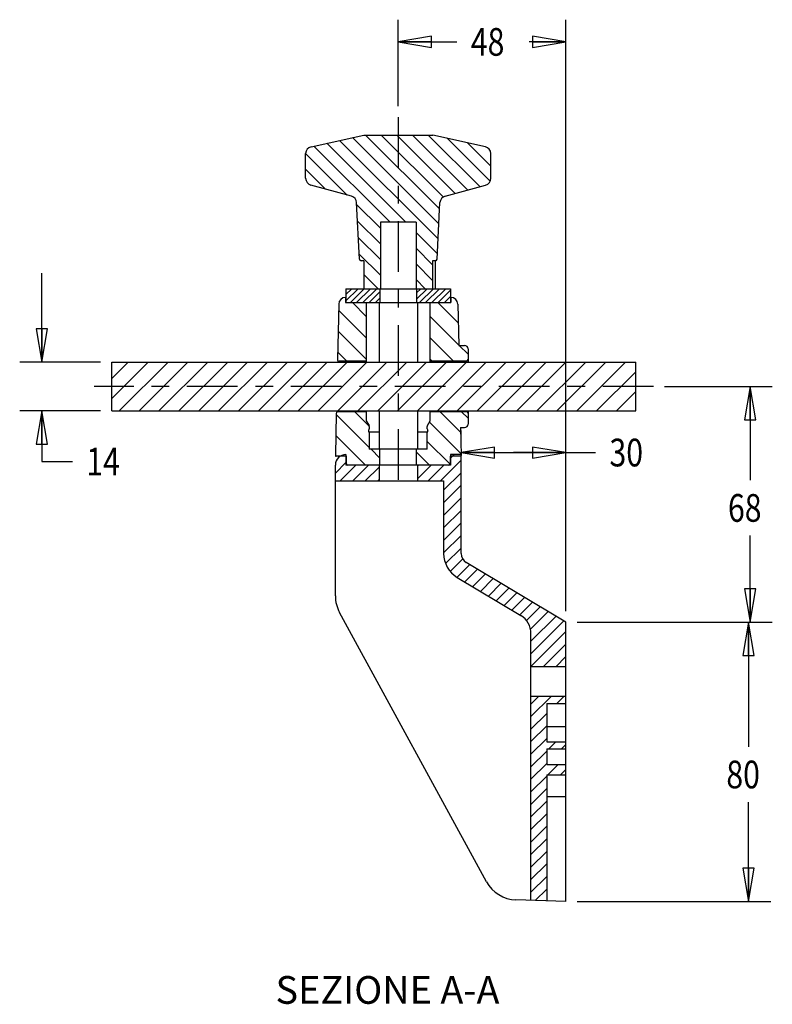
# Model space of a CAD drawing. Units: inches. Extents: x 0.32 to 7.62, y 4.41 to 10.09.
# Drawn here: x 3.38 to 7.62, y 4.54 to 10.09 of the extents above; entities that cross this region are included whole.
import ezdxf

# ---------------------------------------------------------------- set-up
doc = ezdxf.new("R2010")
doc.units = ezdxf.units.IN
doc.header["$LTSCALE"] = 0.762205
doc.header["$MEASUREMENT"] = 0
doc.linetypes.add('CENTER', pattern=[0.6, 0.375, -0.075, 0.075, -0.075])
doc.layers.get('0').update_dxf_attribs({"linetype": 'CONTINUOUS'})
doc.layers.add('DEFAULT_1', color=7, linetype='CENTER')
doc.styles.get("Standard").update_dxf_attribs({"font": 'txt', "width": 0.8})
doc.dimstyles.new('DIMSTYLE_1', dxfattribs={"dimtxt": 0.15625, "dimasz": 0.1875, "dimexe": 0.18, "dimexo": 0.0625, "dimgap": 0.09, "dimtad": 0, "dimtih": 1, "dimtoh": 1, "dimdec": 3, "dimlfac": 2, "dimzin": 4, "dimdsep": 46, "dimtxsty": 'STANDARD', "dimblk": 'CLOSED', "dimblk1": 'CLOSED', "dimblk2": 'CLOSED', "dimcen": 0.09, "dimadec": 0, "dimazin": 0, "dimtfac": 1, "dimtdec": 3, "dimtofl": 0, "dimtmove": 0, "dimatfit": 3, "dimldrblk": 'CLOSED', "dimfxl": 1, "dimtolj": 1, "dimtzin": 4, "dimarcsym": 0})
doc.dimstyles.new('DIMSTYLE_2', dxfattribs={"dimtxt": 0.15625, "dimasz": 0.1875, "dimexe": 0.18, "dimexo": 0.0625, "dimgap": 0.09, "dimtad": 0, "dimtih": 1, "dimtoh": 1, "dimdec": 0, "dimlfac": 2, "dimzin": 4, "dimdsep": 46, "dimtxsty": 'STANDARD', "dimblk": 'CLOSED', "dimblk1": 'CLOSED', "dimblk2": 'CLOSED', "dimcen": 0.09, "dimadec": 0, "dimazin": 0, "dimtfac": 1, "dimtdec": 0, "dimtofl": 0, "dimtmove": 0, "dimatfit": 3, "dimldrblk": 'CLOSED', "dimfxl": 1, "dimtolj": 1, "dimtzin": 4, "dimarcsym": 0})

# ---------------------------------------------------------------- blocks, each defined once
blk = doc.blocks.new('_CLOSED')
at = {"color": 0, "linetype": 'BYBLOCK'}
for p, q in [((0, 0), (-1, 0.167)), ((-1, 0.167), (-1, -0.167)), ((-1, -0.167), (0, 0)), ((-1, 0), (0, 0))]:
    blk.add_line(p, q, dxfattribs=at)
blk = doc.blocks.new('*D0')
at = {"color": 2, "linetype": 'CONTINUOUS'}
for p, q in [((6.5194, 6.696), (7.6108, 6.696)), ((7.4858, 6.696), (7.4858, 5.9939)), ((7.4858, 5.1212), (7.4858, 5.6814)), ((6.5194, 5.1212), (7.6108, 5.1212))]:
    blk.add_line(p, q, dxfattribs=at)
at = {"color": 2, "linetype": 'CONTINUOUS', "xscale": 0.1875, "yscale": 0.1875, "zscale": 0.1875}
for p, rotation in [((7.4858, 6.696), 90), ((7.4858, 5.1212), 270)]:
    blk.add_blockref('_CLOSED', p, dxfattribs=dict(at, rotation=rotation))
at = {"color": 2, "linetype": 'CONTINUOUS', "width": 0.8}
blk.add_text('80', height=0.15625, dxfattribs=at).set_placement((7.3608, 5.7595))
blk = doc.blocks.new('*D1')
at = {"color": 2, "linetype": 'CONTINUOUS'}
for p, q in [((5.512, 9.6046), (5.512, 10.0921)), ((6.4569, 6.7585), (6.4569, 10.0921)), ((5.512, 9.9671), (5.843, 9.9671)), ((6.4569, 9.9671), (6.2492, 9.9671))]:
    blk.add_line(p, q, dxfattribs=at)
at = {"color": 2, "linetype": 'CONTINUOUS', "xscale": 0.1875, "yscale": 0.1875, "zscale": 0.1875, "rotation": 180}
blk.add_blockref('_CLOSED', (5.512, 9.9671), dxfattribs=at)
at = {"color": 2, "linetype": 'CONTINUOUS', "xscale": 0.1875, "yscale": 0.1875, "zscale": 0.1875}
blk.add_blockref('_CLOSED', (6.4569, 9.9671), dxfattribs=at)
at = {"color": 2, "linetype": 'CONTINUOUS', "width": 0.8}
blk.add_text('48', height=0.15625, dxfattribs=at).set_placement((5.9211, 9.8889))
blk = doc.blocks.new('*D3')
at = {"color": 2, "linetype": 'CONTINUOUS'}
for p, q in [((5.8663, 7.7034), (5.8663, 7.7772)), ((6.4569, 6.7585), (6.4569, 7.7772)), ((5.8663, 7.6522), (6.1616, 7.6522)), ((6.4569, 7.6522), (6.1616, 7.6522)), ((6.1616, 7.6522), (6.6242, 7.6522))]:
    blk.add_line(p, q, dxfattribs=at)
at = {"color": 2, "linetype": 'CONTINUOUS', "xscale": 0.1875, "yscale": 0.1875, "zscale": 0.1875, "rotation": 180}
blk.add_blockref('_CLOSED', (5.8663, 7.6522), dxfattribs=at)
at = {"color": 2, "linetype": 'CONTINUOUS', "xscale": 0.1875, "yscale": 0.1875, "zscale": 0.1875}
blk.add_blockref('_CLOSED', (6.4569, 7.6522), dxfattribs=at)
at = {"color": 2, "linetype": 'CONTINUOUS', "width": 0.8}
blk.add_text('30', height=0.15625, dxfattribs=at).set_placement((6.7023, 7.5741))
blk = doc.blocks.new('*D5')
at = {"color": 2, "linetype": 'CONTINUOUS'}
for p, q in [((7.0131, 8.0247), (7.6199, 8.0247)), ((7.4949, 8.0247), (7.4949, 7.4963)), ((7.4949, 6.696), (7.4949, 7.1838)), ((6.5194, 6.696), (7.6199, 6.696))]:
    blk.add_line(p, q, dxfattribs=at)
at = {"color": 2, "linetype": 'CONTINUOUS', "xscale": 0.1875, "yscale": 0.1875, "zscale": 0.1875}
for p, rotation in [((7.4949, 8.0247), 90), ((7.4949, 6.696), 270)]:
    blk.add_blockref('_CLOSED', p, dxfattribs=dict(at, rotation=rotation))
at = {"color": 2, "linetype": 'CONTINUOUS', "width": 0.8}
blk.add_text('68', height=0.15625, dxfattribs=at).set_placement((7.3699, 7.262))
blk = doc.blocks.new('*D6')
at = {"color": 2, "linetype": 'CONTINUOUS'}
for p, q in [((3.5041, 8.1625), (3.5041, 8.6625)), ((3.8353, 8.1625), (3.3791, 8.1625)), ((3.8353, 7.887), (3.3791, 7.887)), ((3.5041, 7.887), (3.5041, 7.6014)), ((3.5041, 7.6014), (3.676, 7.6014))]:
    blk.add_line(p, q, dxfattribs=at)
at = {"color": 2, "linetype": 'CONTINUOUS', "xscale": 0.1875, "yscale": 0.1875, "zscale": 0.1875}
for p, rotation in [((3.5041, 8.1625), 270), ((3.5041, 7.887), 90)]:
    blk.add_blockref('_CLOSED', p, dxfattribs=dict(at, rotation=rotation))
at = {"color": 2, "linetype": 'CONTINUOUS', "width": 0.8}
blk.add_text('14', height=0.15625, dxfattribs=at).set_placement((3.7541, 7.5233))

msp = doc.modelspace()

# ---------------------------------------------------------------- linework, layer by layer
at = {"color": 7, "linetype": 'CONTINUOUS'}
for p, q in [((5.02114, 9.37573), (5.31772, 9.44207)), ((5.31772, 9.44207), (5.70631, 9.44207)), ((6.00289, 9.37573), (5.70631, 9.44207)), ((4.99036, 9.19808), (4.99036, 9.33731)), ((6.03367, 9.19808), (6.03367, 9.33731)), ((5.24831, 9.09725), (5.01931, 9.16011)), ((5.77572, 9.09725), (6.00472, 9.16011)), ((5.29304, 8.74276), (5.27721, 9.06124)), ((5.73098, 8.74276), (5.74682, 9.06124)), ((5.41162, 8.94995), (5.41162, 8.57593)), ((5.61241, 8.94995), (5.41162, 8.94995)), ((5.61241, 8.94995), (5.61241, 8.57593)), ((5.31841, 8.73341), (5.30288, 8.73341)), ((5.31841, 8.73341), (5.31841, 8.57593)), ((5.70562, 8.73341), (5.70562, 8.57593)), ((5.72115, 8.73341), (5.70562, 8.73341)), ((5.72059, 8.73341), (5.72059, 8.57593)), ((5.21674, 8.57593), (5.21674, 8.49719)), ((5.21674, 8.57593), (5.80729, 8.57593)), ((5.40867, 8.57593), (5.40867, 8.49719)), ((5.61536, 8.57593), (5.61536, 8.49719)), ((5.80729, 8.57593), (5.80729, 8.49719)), ((5.21477, 8.52672), (5.21477, 8.49719)), ((5.21477, 8.52672), (5.21674, 8.52672)), ((5.21477, 8.49719), (5.80926, 8.49719)), ((5.3319, 8.49719), (5.3319, 8.16254)), ((5.40375, 8.49719), (5.40375, 8.16254)), ((5.62028, 8.49719), (5.62028, 8.16254)), ((5.69213, 8.16254), (5.69213, 8.49719)), ((5.80729, 8.52672), (5.80926, 8.52672)), ((5.80926, 8.52672), (5.80926, 8.49719)), ((5.17652, 8.48823), (5.16969, 8.17752)), ((5.84751, 8.48823), (5.85261, 8.25605)), ((5.85261, 8.25605), (5.88603, 8.25605)), ((5.90571, 8.23636), (5.90571, 8.16254)), ((3.89784, 7.88695), (3.89784, 8.16254)), ((3.89784, 8.16254), (6.8506, 8.16254)), ((5.3319, 8.16746), (5.17953, 8.16746)), ((5.89587, 8.16746), (5.69213, 8.16746)), ((6.8506, 7.88695), (6.8506, 8.16254)), ((3.89784, 7.88695), (6.8506, 7.88695)), ((5.3319, 7.88203), (5.17283, 7.88203)), ((5.3319, 7.88695), (5.3319, 7.83085)), ((5.40375, 7.88695), (5.40375, 7.67042)), ((5.62028, 7.88695), (5.62028, 7.67042)), ((5.69213, 7.83085), (5.69213, 7.88695)), ((5.89587, 7.88203), (5.69213, 7.88203)), ((5.90571, 7.88695), (5.90571, 7.81313)), ((5.16299, 7.87241), (5.15777, 7.63507)), ((5.3319, 7.83085), (5.34737, 7.80405)), ((5.67666, 7.80405), (5.69213, 7.83085)), ((5.34469, 7.77776), (5.34469, 7.76884)), ((5.34863, 7.79935), (5.34863, 7.78656)), ((5.6754, 7.78656), (5.6754, 7.79935)), ((5.67934, 7.76884), (5.67934, 7.77776)), ((5.86278, 7.79345), (5.86626, 7.63507)), ((5.86278, 7.79345), (5.88603, 7.79345)), ((5.34469, 7.76884), (5.40375, 7.76884)), ((5.34863, 7.76884), (5.34863, 7.67042)), ((5.62028, 7.76884), (5.67934, 7.76884)), ((5.6754, 7.67042), (5.6754, 7.76884)), ((5.6754, 7.67042), (5.34863, 7.67042)), ((5.40867, 7.58183), (5.40867, 7.67042)), ((5.61536, 7.58183), (5.61536, 7.67042)), ((5.21871, 7.63105), (5.16171, 7.63105)), ((5.21674, 7.64089), (5.21674, 7.58183)), ((5.21871, 7.63105), (5.21871, 7.59168)), ((5.86232, 7.63105), (5.80532, 7.63105)), ((5.80532, 7.63105), (5.80532, 7.59168)), ((5.86634, 7.64089), (5.80729, 7.64089)), ((5.80729, 7.64089), (5.80729, 7.58183)), ((5.86634, 7.08378), (5.86634, 7.64089)), ((5.15768, 6.84465), (5.15768, 7.58183)), ((5.80729, 7.58183), (5.21674, 7.58183)), ((5.40375, 7.58183), (5.40375, 7.49325)), ((5.62028, 7.58183), (5.62028, 7.49325)), ((5.15768, 7.49325), (5.76792, 7.49325)), ((5.76792, 7.49325), (5.76792, 7.08378)), ((6.4569, 6.69601), (5.89502, 7.03314)), ((5.84438, 6.94874), (6.2027, 6.73374)), ((6.00943, 5.23348), (5.18173, 6.75036)), ((6.4569, 5.12121), (6.4569, 6.69601)), ((6.26005, 5.12808), (6.26005, 6.63246)), ((6.4569, 6.44502), (6.26005, 6.44502)), ((6.4569, 6.2777), (6.26005, 6.2777)), ((6.34863, 6.23833), (6.4569, 6.23833)), ((6.34863, 6.23833), (6.34863, 6.0218)), ((6.34863, 6.0218), (6.4569, 6.0218)), ((6.34863, 5.98243), (6.4569, 5.98243)), ((6.34863, 5.98243), (6.34863, 5.89384)), ((6.34863, 5.89384), (6.4569, 5.89384)), ((6.34863, 5.83479), (6.4569, 5.83479)), ((6.34863, 5.83479), (6.34863, 5.12499)), ((6.4569, 5.12121), (6.17536, 5.13104))]:
    msp.add_line(p, q, dxfattribs=at)
at = {"color": 2, "linetype": 'CONTINUOUS'}
for p, q in [((5.74502, 9.02504), (5.32799, 9.44207)), ((5.76563, 9.09282), (5.41638, 9.44207)), ((5.83368, 9.11316), (5.50477, 9.44207)), ((5.90303, 9.1322), (5.59315, 9.44207)), ((5.97238, 9.15123), (5.68154, 9.44207)), ((5.46656, 8.94995), (5.03719, 9.37932)), ((5.55495, 8.94995), (5.10942, 9.39548)), ((5.73665, 8.85664), (5.18165, 9.41163)), ((5.74083, 8.94084), (5.25388, 9.42779)), ((6.03011, 9.18189), (5.78826, 9.42374)), ((6.03367, 9.26672), (5.90212, 9.39827)), ((5.22427, 9.10385), (4.99039, 9.33773)), ((5.10244, 9.13729), (4.99036, 9.24937)), ((5.41162, 8.9165), (5.27775, 9.05037)), ((5.41162, 8.82811), (5.28237, 8.95736)), ((5.73246, 8.77244), (5.61241, 8.89249)), ((5.41162, 8.73972), (5.287, 8.86434)), ((5.41162, 8.65133), (5.29162, 8.77133)), ((5.70562, 8.71089), (5.61241, 8.8041)), ((5.70562, 8.6225), (5.61241, 8.71571)), ((5.39864, 8.57593), (5.31841, 8.65616)), ((5.6638, 8.57593), (5.61241, 8.62732)), ((5.21674, 8.54236), (5.2503, 8.57593)), ((5.21674, 8.50701), (5.28566, 8.57593)), ((5.24227, 8.49719), (5.32101, 8.57593)), ((5.27763, 8.49719), (5.35637, 8.57593)), ((5.31298, 8.49719), (5.39172, 8.57593)), ((5.34834, 8.49719), (5.40867, 8.55752)), ((5.61536, 8.55208), (5.63921, 8.57593)), ((5.61536, 8.51672), (5.67457, 8.57593)), ((5.63118, 8.49719), (5.70992, 8.57593)), ((5.66654, 8.49719), (5.74528, 8.57593)), ((5.70189, 8.49719), (5.78063, 8.57593)), ((5.73725, 8.49719), (5.80729, 8.56723)), ((5.3319, 8.41927), (5.25397, 8.49719)), ((5.38369, 8.49719), (5.40867, 8.52216)), ((5.84983, 8.3826), (5.73524, 8.49719)), ((5.7726, 8.49719), (5.80729, 8.53188)), ((5.3319, 8.29895), (5.17579, 8.45505)), ((5.85253, 8.25958), (5.69213, 8.41998)), ((5.3319, 8.17863), (5.17321, 8.33732)), ((5.82433, 8.16746), (5.69213, 8.29966)), ((5.22275, 8.16746), (5.17062, 8.21959)), ((5.90571, 8.2064), (5.85606, 8.25605)), ((3.89784, 8.06966), (3.99073, 8.16254)), ((3.89784, 7.95756), (4.10282, 8.16254)), ((3.93933, 7.88695), (4.21492, 8.16254)), ((4.05143, 7.88695), (4.32702, 8.16254)), ((4.16352, 7.88695), (4.43911, 8.16254)), ((4.27562, 7.88695), (4.55121, 8.16254)), ((4.38771, 7.88695), (4.6633, 8.16254)), ((4.49981, 7.88695), (4.7754, 8.16254)), ((4.61191, 7.88695), (4.8875, 8.16254)), ((4.724, 7.88695), (4.99959, 8.16254)), ((4.8361, 7.88695), (5.11169, 8.16254)), ((4.94819, 7.88695), (5.22378, 8.16254)), ((5.06029, 7.88695), (5.33588, 8.16254)), ((5.17239, 7.88695), (5.44798, 8.16254)), ((5.28448, 7.88695), (5.56007, 8.16254)), ((5.39658, 7.88695), (5.67217, 8.16254)), ((5.50867, 7.88695), (5.78426, 8.16254)), ((5.62077, 7.88695), (5.89636, 8.16254)), ((5.70401, 8.16746), (5.69213, 8.17935)), ((5.73287, 7.88695), (6.00846, 8.16254)), ((5.84496, 7.88695), (6.12055, 8.16254)), ((5.95706, 7.88695), (6.23265, 8.16254)), ((6.06915, 7.88695), (6.34474, 8.16254)), ((6.18125, 7.88695), (6.45684, 8.16254)), ((6.29335, 7.88695), (6.56894, 8.16254)), ((6.40544, 7.88695), (6.68103, 8.16254)), ((6.51754, 7.88695), (6.79313, 8.16254)), ((6.62963, 7.88695), (6.8506, 8.10792)), ((6.74173, 7.88695), (6.8506, 7.99582)), ((5.34846, 7.80112), (5.26755, 7.88203)), ((5.86335, 7.7675), (5.74881, 7.88203)), ((5.90571, 7.84545), (5.86913, 7.88203)), ((5.34863, 7.68063), (5.16286, 7.8664)), ((5.86605, 7.64448), (5.68757, 7.82295)), ((5.32711, 7.58183), (5.16027, 7.74867)), ((5.80377, 7.58644), (5.6754, 7.71481)), ((5.40867, 7.62059), (5.35884, 7.67042)), ((5.68806, 7.58183), (5.61536, 7.65453)), ((5.75072, 7.49325), (5.86634, 7.60888)), ((5.80729, 7.62053), (5.82765, 7.64089)), ((5.15768, 7.53661), (5.21674, 7.59567)), ((5.18503, 7.49325), (5.27362, 7.58183)), ((5.25574, 7.49325), (5.34433, 7.58183)), ((5.32645, 7.49325), (5.40375, 7.57054)), ((5.62028, 7.57495), (5.62717, 7.58183)), ((5.62028, 7.50424), (5.69788, 7.58183)), ((5.68001, 7.49325), (5.76859, 7.58183)), ((5.39716, 7.49325), (5.40375, 7.49983)), ((5.76792, 7.43974), (5.86634, 7.53817)), ((5.76792, 7.36903), (5.86634, 7.46746)), ((5.76792, 7.29832), (5.86634, 7.39675)), ((5.76792, 7.22761), (5.86634, 7.32604)), ((5.76792, 7.1569), (5.86634, 7.25533)), ((5.76792, 7.08619), (5.86634, 7.18461)), ((5.77892, 7.02648), (5.86634, 7.1139)), ((5.80528, 6.98213), (5.87552, 7.05237)), ((5.84331, 6.94945), (5.915, 7.02114)), ((5.88746, 6.92289), (5.9592, 6.99463)), ((5.93165, 6.89637), (6.00339, 6.96811)), ((5.97585, 6.86985), (6.04759, 6.94159)), ((6.02004, 6.84334), (6.09178, 6.91508)), ((6.06424, 6.81682), (6.13598, 6.88856)), ((6.10843, 6.7903), (6.18017, 6.86204)), ((6.15263, 6.76379), (6.22436, 6.83553)), ((6.19682, 6.73727), (6.26856, 6.80901)), ((6.23509, 6.70483), (6.31275, 6.78249)), ((6.25755, 6.65658), (6.35695, 6.75598)), ((6.26005, 6.58837), (6.40114, 6.72946)), ((6.26005, 6.51766), (6.44534, 6.70294)), ((6.26005, 6.44694), (6.4569, 6.64379)), ((6.32884, 6.44502), (6.4569, 6.57308)), ((6.39955, 6.44502), (6.4569, 6.50237)), ((6.26005, 6.23481), (6.30293, 6.2777)), ((6.26005, 6.1641), (6.37364, 6.2777)), ((6.40499, 6.23833), (6.44436, 6.2777)), ((6.26005, 6.09339), (6.34863, 6.18197)), ((6.26005, 6.02268), (6.34863, 6.11126)), ((6.26005, 5.95197), (6.34863, 6.04055)), ((6.36121, 5.98243), (6.40058, 6.0218)), ((6.43192, 5.98243), (6.4569, 6.0074)), ((6.26005, 5.88126), (6.34863, 5.96984)), ((6.26005, 5.81055), (6.34863, 5.89913)), ((6.355, 5.83479), (6.41405, 5.89384)), ((6.26005, 5.73984), (6.34863, 5.82842)), ((6.42571, 5.83479), (6.4569, 5.86598)), ((6.26005, 5.66913), (6.34863, 5.75771)), ((6.26005, 5.59842), (6.34863, 5.687)), ((6.26005, 5.52771), (6.34863, 5.61629)), ((6.26005, 5.45699), (6.34863, 5.54558)), ((6.26005, 5.38628), (6.34863, 5.47487)), ((6.26005, 5.31557), (6.34863, 5.40416)), ((6.26005, 5.24486), (6.34863, 5.33345)), ((6.26005, 5.17415), (6.34863, 5.26273)), ((6.28385, 5.12725), (6.34863, 5.19202))]:
    msp.add_line(p, q, dxfattribs=at)
at = {"color": 9, "linetype": 'CONTINUOUS'}
for p, q in [((5.89587, 8.16746), (5.89587, 8.16254)), ((5.89587, 7.88695), (5.89587, 7.88203)), ((6.4569, 6.10546), (6.34863, 6.10546)), ((6.4569, 5.71176), (6.34863, 5.71176))]:
    msp.add_line(p, q, dxfattribs=at)
at = {"color": 7, "linetype": 'CONTINUOUS'}
for points in [[(5.17052, 8.17335), (5.17146, 8.17118), (5.17265, 8.1684), (5.1743, 8.16448), (5.17509, 8.16254)], [(5.1662, 7.88128), (5.16418, 7.87693), (5.16393, 7.87641)], [(5.16877, 7.88695), (5.16797, 7.88515), (5.1662, 7.88128)]]:
    msp.add_lwpolyline(points, dxfattribs=at)
for centre, radius, start, end in [((5.02973, 9.33731), 0.03937, 102.60904, 180), ((5.9943, 9.33731), 0.03937, 0, 77.39096), ((5.02973, 9.19808), 0.03937, 180, 254.6513), ((5.9943, 9.19808), 0.03937, 285.3487, 360), ((5.23789, 9.05929), 0.03937, 2.84662, 74.6513), ((5.78614, 9.05929), 0.03937, 105.3487, 177.15338), ((5.30288, 8.74325), 0.00984, 182.84662, 270), ((5.72115, 8.74325), 0.00984, 270, 357.15338), ((5.21588, 8.48736), 0.03937, 91.6201, 178.74095), ((5.80814, 8.48736), 0.03937, 1.25905, 88.3799), ((5.88603, 8.23636), 0.01969, 0, 90), ((5.17953, 8.17731), 0.00984, 178.74005, 269.9992), ((5.89587, 8.17731), 0.00984, 270, 360), ((5.17283, 7.87219), 0.00984, 90.00084, 178.74193), ((5.89587, 7.87219), 0.00984, 0, 90), ((5.34666, 7.77776), 0.00197, 131.81031, 180), ((5.33879, 7.78656), 0.00984, 311.81031, 360), ((5.33924, 7.79935), 0.00939, 0, 30), ((5.68479, 7.79935), 0.00939, 150, 180), ((5.68524, 7.78656), 0.00984, 180, 228.18969), ((5.67737, 7.77776), 0.00197, 0, 48.18969), ((5.88603, 7.81313), 0.01969, 270, 360), ((5.21674, 7.58183), 0.05906, 90, 180), ((5.16171, 7.63498), 0.00394, 178.74095, 270), ((5.86232, 7.63498), 0.00394, 270, 1.25905), ((5.22855, 7.59168), 0.00984, 180, 270), ((5.79548, 7.59168), 0.00984, 270, 360), ((5.9254, 7.08378), 0.15748, 180, 239.03624), ((5.9254, 7.08378), 0.05906, 180, 239.03624), ((5.35453, 6.84465), 0.19685, 180, 208.61953), ((6.14194, 6.63246), 0.11811, 0, 59.03624), ((6.18223, 5.32777), 0.19685, 208.61953, 268)]:
    msp.add_arc(centre, radius, start, end, dxfattribs=at)
at = {"color": 9, "linetype": 'CONTINUOUS'}
for points, knots in [([(5.1818, 8.16254), (5.18138, 8.16348), (5.18062, 8.16512), (5.17986, 8.16676), (5.17953, 8.16746)], [0, 0, 0, 0, 0.5679925, 1, 1, 1, 1]), ([(5.17283, 7.88203), (5.17318, 7.88272), (5.174, 7.88436), (5.17481, 7.88601), (5.17528, 7.88695)], [0, 0, 0, 0, 0.4230985, 1, 1, 1, 1])]:
    msp.add_open_spline(points, degree=3, knots=knots, dxfattribs=at)
at = {"layer": 'DEFAULT_1', "color": 2, "linetype": 'CENTER'}
for p, q in [((5.51201, 9.54207), (5.51201, 7.40029)), ((6.9506, 8.02475), (3.79784, 8.02475))]:
    msp.add_line(p, q, dxfattribs=at)

# ---------------------------------------------------------------- texts
at = {"color": 2, "linetype": 'CONTINUOUS', "insert": (4.8205, 4.70124), "char_height": 0.15625, "width": 1.375, "attachment_point": 1}
msp.add_mtext('SEZIONE A-A', dxfattribs=at)

# ---------------------------------------------------------------- dimensions: what is measured, and where the dimension line sits
at = {"color": 2, "linetype": 'CONTINUOUS'}
for base, p1, picture, middle in [((6.4569, 9.96706), (5.51201, 9.60457), '*D1', (6.04609, 9.96706)), ((6.4569, 7.6522), (5.86634, 7.7772), '*D3', (6.82731, 7.6522))]:
    dim = msp.add_linear_dim(base=base, p1=p1, p2=(6.4569, 6.75851), dimstyle='DIMSTYLE_1', dxfattribs=at)
    dim.commit()
    dim.dimension.update_dxf_attribs({"geometry": picture, "text_midpoint": middle, "dimtype": 160})
for base, p1, p2, dimstyle, picture, middle in [((3.50411, 7.88695), (3.83534, 8.16254), (3.83534, 7.88695), 'DIMSTYLE_1', '*D6', (3.87911, 7.6014)), ((7.49485, 6.69601), (7.0131, 8.02475), (6.5194, 6.69601), 'DIMSTYLE_2', '*D5', (7.49485, 7.34009)), ((7.48581, 5.12121), (6.5194, 6.69601), (6.5194, 5.12121), 'DIMSTYLE_1', '*D0', (7.48581, 5.83765))]:
    dim = msp.add_linear_dim(base=base, p1=p1, p2=p2, angle=270, dimstyle=dimstyle, dxfattribs=at)
    dim.commit()
    dim.dimension.update_dxf_attribs({"geometry": picture, "text_midpoint": middle, "dimtype": 160})

doc.saveas('drawing.dxf')
